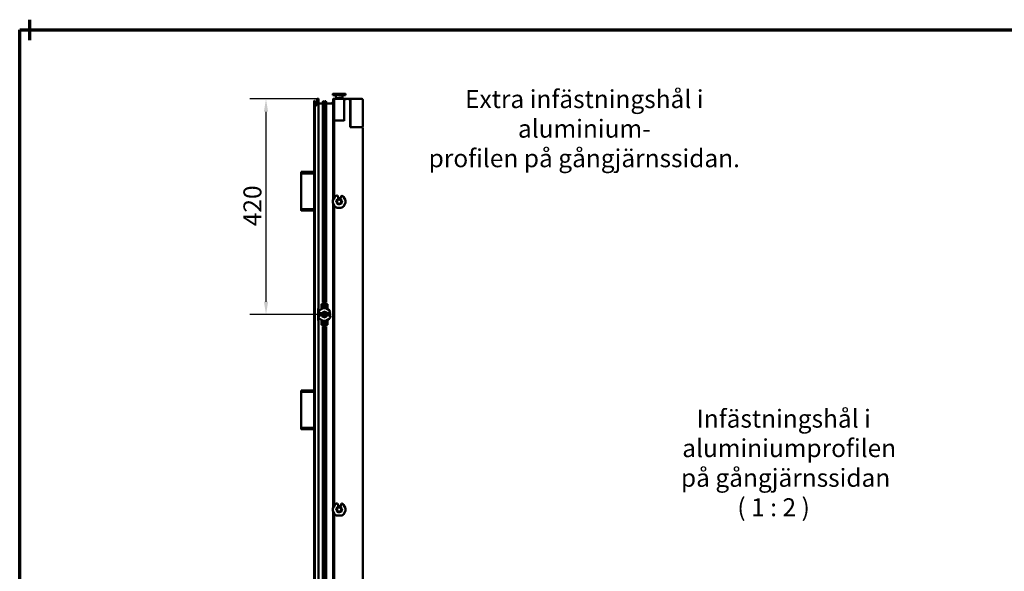
# Model space of a CAD drawing. Units: millimetres. Extents: x 60 to 12420, y -2950 to 2910.
# Drawn here: x 4320 to 6240, y -1175 to -100 of the extents above; entities that cross this region are included whole.
import ezdxf

# ---------------------------------------------------------------- set-up
doc = ezdxf.new("R2010")
doc.units = ezdxf.units.MM
doc.header["$LTSCALE"] = 10
for name, color, linetype, lineweight in [('Border (ISO)', 8, 'Continuous', 70), ('Dimension (ISO)', 3, 'Continuous', 25), ('Symbol (ISO)', 3, 'Continuous', 25), ('Visible (ISO)', 7, 'Continuous', 50)]:
    doc.layers.add(name, color=color, linetype=linetype, lineweight=lineweight)
doc.styles.add('Note Text (ISO)', font='tahoma.ttf')
doc.dimstyles.new('Default (ISO)', dxfattribs={"dimscale": 10, "dimtxt": 3.5, "dimasz": 2.5, "dimexe": 3.175, "dimexo": 0, "dimgap": 0.762, "dimtad": 1, "dimrnd": 1e-08, "dimtxsty": 'Note Text (ISO)', "dimcen": 0.09, "dimdle": 10, "dimclrd": 256, "dimclre": 256, "dimclrt": 256, "dimazin": 2, "dimtfac": 1.001486, "dimtmove": 0, "dimatfit": 3, "dimfxl": 1, "dimtolj": 1, "dimtzin": 0, "dimlwd": -1, "dimlwe": -1, "dimarcsym": 0})

# ---------------------------------------------------------------- blocks, each defined once
blk = doc.blocks.new('Borders LEIAB Border')
at = {"layer": 'Border (ISO)'}
for p, q in [((20, 289), (20, 291)), ((18, 289), (412, 289)), ((18, 8), (18, 289)), ((20, 287), (20, 289))]:
    blk.add_line(p, q, dxfattribs=at)
blk = doc.blocks.new('*D231')
at = {"layer": 'Defpoints', "color": 0, "transparency": 16777216}
for p in [(4900.3, -254.4), (4800.3, -674.4), (4914.2, -674.4)]:
    blk.add_point(p, dxfattribs=at)
at = {"layer": 'Dimension (ISO)', "transparency": 16777216}
for p, q in [((4900.3, -254.4), (4768.6, -254.4)), ((4800.3, -279.4), (4800.3, -649.4)), ((4914.2, -674.4), (4768.6, -674.4))]:
    blk.add_line(p, q, dxfattribs=at)
for points in [[(4796.2, -279.4), (4804.5, -279.4), (4800.3, -254.4)], [(4796.2, -649.4), (4804.5, -649.4), (4800.3, -674.4)]]:
    blk.add_solid(points, dxfattribs=at)
at = {"layer": 'Dimension (ISO)', "transparency": 16777216, "insert": (4756.3, -502.4), "char_height": 35, "attachment_point": 1, "rotation": 90, "style": 'Note Text (ISO)'}
blk.add_mtext('\\A1;420', dxfattribs=at)

msp = doc.modelspace()

# ---------------------------------------------------------------- linework, layer by layer
at = {"layer": 'Visible (ISO)'}
for p, q in [((4930.327, -246.9076), (4930.327, -244.5776)), ((4930.327, -246.9076), (4930.595, -246.9076)), ((4930.527, -244.3776), (4930.7682, -244.3776)), ((4934.5977, -246.9076), (4930.595, -246.9076)), ((4934.7709, -244.3776), (4930.7682, -244.3776)), ((4934.5977, -246.9076), (4935.3297, -246.9076)), ((4934.7709, -244.3776), (4935.4297, -244.3776)), ((4937.8993, -246.9076), (4935.3297, -246.9076)), ((4937.9993, -244.3776), (4935.4297, -244.3776)), ((4936.252, -246.9076), (4936.252, -253.2103)), ((4937.8993, -246.9076), (4938.8993, -246.9076)), ((4937.9993, -244.3776), (4938.8993, -244.3776)), ((4946.9047, -244.3776), (4938.8993, -244.3776)), ((4946.9047, -246.9076), (4938.8993, -246.9076)), ((4946.9047, -244.3776), (4947.8047, -244.3776)), ((4946.9047, -246.9076), (4947.9047, -246.9076)), ((4950.3743, -244.3776), (4947.8047, -244.3776)), ((4950.4743, -246.9076), (4947.9047, -246.9076)), ((4949.552, -246.9076), (4949.552, -251.898)), ((4950.3743, -244.3776), (4951.0332, -244.3776)), ((4950.4743, -246.9076), (4951.2064, -246.9076)), ((4955.0359, -244.3776), (4951.0332, -244.3776)), ((4955.2091, -246.9076), (4951.2064, -246.9076)), ((4955.0359, -244.3776), (4955.277, -244.3776)), ((4955.2091, -246.9076), (4955.477, -246.9076)), ((4955.477, -246.9076), (4955.477, -244.5776)), ((4893.902, -2453.4576), (4893.902, -258.6076)), ((4894.885, -258.4782), (4895.385, -260.3442)), ((4895.385, -260.3442), (4894.885, -258.4782)), ((4895.402, -260.4737), (4895.402, -2453.1796)), ((4896.402, -267.6076), (4897.4749, -267.6076)), ((4897.4749, -267.6076), (4896.402, -267.6076)), ((4898.4721, -266.6832), (4899.332, -255.3321)), ((4899.332, -255.3321), (4898.4721, -266.6832)), ((4902.402, -254.4076), (4900.3291, -254.4076)), ((4900.3291, -254.4076), (4902.402, -254.4076)), ((4902.902, -254.9076), (4902.902, -661.158)), ((4902.902, -263.2076), (4910.562, -263.2076)), ((4910.562, -263.2076), (4902.902, -263.2076)), ((4910.802, -650.7416), (4910.802, -261.3076)), ((4912.9312, -259.1065), (4913.0284, -259.2748)), ((4913.0284, -259.2748), (4912.9312, -259.1065)), ((4913.0954, -649.5316), (4913.0954, -259.5248)), ((4913.8344, -263.1717), (4914.0253, -262.9808)), ((4914.0253, -262.9808), (4913.8344, -263.1717)), ((4913.8344, -263.1717), (4913.8344, -649.4212)), ((4914.3788, -262.9808), (4914.5697, -263.1717)), ((4914.5697, -263.1717), (4914.3788, -262.9808)), ((4914.5697, -263.1717), (4914.5697, -649.4212)), ((4915.3087, -649.5316), (4915.3087, -259.5248)), ((4915.3757, -259.2748), (4915.4729, -259.1065)), ((4915.4729, -259.1065), (4915.3757, -259.2748)), ((4917.602, -650.7416), (4917.602, -261.3076)), ((4917.8421, -263.2076), (4926.402, -263.2076)), ((4926.402, -263.2076), (4917.8421, -263.2076)), ((4931.052, -451.1324), (4931.052, -254.9076)), ((4933.052, -254.4076), (4931.552, -254.4076)), ((4931.552, -254.4076), (4933.052, -254.4076)), ((4932.902, -256.4076), (4932.902, -295.4076)), ((4933.402, -255.0847), (4933.402, -254.7576)), ((4952.802, -254.4076), (4934.902, -254.4076)), ((4936.252, -254.2671), (4936.252, -254.4076)), ((4949.552, -251.898), (4950.952, -252.4076)), ((4949.552, -252.9548), (4949.552, -254.4076)), ((4952.802, -254.4076), (4956.902, -254.4076)), ((4952.802, -296.9717), (4952.802, -254.4076)), ((4953.402, -254.9076), (4952.902, -255.4076)), ((4952.902, -255.4076), (4952.902, -296.4076)), ((4953.402, -254.9076), (4956.902, -254.9076)), ((4960.902, -254.4076), (4956.902, -254.4076)), ((4960.902, -254.4076), (4964.802, -254.4076)), ((4960.902, -254.9076), (4964.152, -254.9076)), ((4964.652, -255.4076), (4964.152, -254.9076)), ((4964.652, -309.4076), (4964.652, -255.4076)), ((4964.802, -254.4076), (4964.802, -309.4076)), ((4986.902, -254.4076), (4964.802, -254.4076)), ((4988.902, -256.4076), (4988.902, -307.4076)), ((4932.902, -295.4076), (4933.902, -296.4076)), ((4933.402, -447.062), (4933.402, -295.9076)), ((4933.402, -296.9076), (4933.902, -296.4076)), ((4933.902, -296.4076), (4951.902, -296.4076)), ((4952.902, -296.4076), (4934.902, -296.4076)), ((4986.902, -309.4076), (4964.652, -309.4076)), ((4964.802, -309.4076), (4986.902, -309.4076)), ((4988.902, -311.4076), (4988.902, -2427.4076)), ((4869.102, -396.3076), (4868.602, -396.8076)), ((4868.602, -396.8076), (4892.602, -396.8076)), ((4868.602, -396.8076), (4868.602, -399.4076)), ((4868.602, -399.4076), (4891.6687, -399.4076)), ((4868.602, -399.4076), (4868.602, -469.4076)), ((4891.6687, -399.4076), (4868.602, -399.4076)), ((4892.102, -396.3076), (4869.102, -396.3076)), ((4893.902, -399.4076), (4891.6687, -399.4076)), ((4892.102, -396.3076), (4892.602, -396.8076)), ((4892.602, -396.8076), (4892.602, -399.4076)), ((4930.327, -452.924), (4930.327, -455.8911)), ((4934.5977, -444.9911), (4930.595, -451.924)), ((4930.595, -456.8911), (4934.5977, -463.824)), ((4931.052, -1051.1324), (4931.052, -457.6828)), ((4937.8993, -442.7755), (4935.3297, -444.2591)), ((4937.0853, -455.644), (4938.9229, -449.9883)), ((4941.0644, -460.0632), (4937.0853, -455.644)), ((4939.6533, -442.5076), (4938.8993, -442.5076)), ((4938.9229, -449.9883), (4944.7397, -448.7519)), ((4939.6533, -442.5076), (4939.7341, -442.7076)), ((4941.8108, -447.8477), (4939.7341, -442.7076)), ((4946.8812, -458.8268), (4941.0644, -460.0632)), ((4944.7397, -448.7519), (4948.7188, -453.1712)), ((4947.7735, -442.9311), (4945.5004, -448.2862)), ((4948.7188, -453.1712), (4946.8812, -458.8268)), ((4947.852, -442.7461), (4947.7735, -442.9311)), ((4950.4743, -444.2591), (4947.9047, -442.7755)), ((4955.2091, -451.924), (4951.2064, -444.9911)), ((4951.2064, -463.824), (4955.2091, -456.8911)), ((4955.477, -455.8911), (4955.477, -452.924)), ((4891.6687, -469.4076), (4868.602, -469.4076)), ((4868.627, -469.4076), (4868.627, -471.2606)), ((4869.127, -471.7606), (4892.077, -471.7606)), ((4891.6687, -469.4076), (4893.902, -469.4076)), ((4892.577, -469.4076), (4892.577, -471.2606)), ((4933.402, -1047.062), (4933.402, -461.7531)), ((4935.3297, -464.5561), (4937.8993, -466.0396)), ((4938.8993, -466.3076), (4946.9047, -466.3076)), ((4947.9047, -466.0396), (4950.4743, -464.5561)), ((4901.702, -684.4076), (4901.702, -664.4076)), ((4902.5406, -669.4576), (4902.7256, -669.5362)), ((4904.0535, -666.8353), (4902.57, -669.4049)), ((4902.7256, -669.5362), (4908.0807, -671.8093)), ((4911.7185, -662.1006), (4904.7856, -666.1033)), ((4908.202, -664.1308), (4908.202, -654.9076)), ((4908.5464, -672.57), (4912.9656, -668.5909)), ((4908.702, -654.4076), (4919.702, -654.4076)), ((4915.6856, -661.8326), (4912.7185, -661.8326)), ((4912.9656, -668.5909), (4918.6213, -670.4285)), ((4914.202, -678.4826), (4914.202, -670.3326)), ((4923.6185, -666.1033), (4916.6856, -662.1006)), ((4918.6213, -670.4285), (4919.8577, -676.2453)), ((4920.202, -654.9076), (4920.202, -664.1308)), ((4920.3234, -671.8093), (4925.6785, -669.5362)), ((4925.8341, -669.4049), (4924.3505, -666.8353)), ((4925.6785, -669.5362), (4925.8635, -669.4576)), ((4902.302, -677.6564), (4902.502, -677.5756)), ((4902.302, -677.6564), (4902.302, -678.4103)), ((4907.6422, -675.4988), (4902.502, -677.5756)), ((4902.57, -679.4103), (4904.0535, -681.9799)), ((4902.902, -687.6572), (4902.902, -2288.208)), ((4904.7856, -682.712), (4911.7185, -686.7147)), ((4908.202, -693.9076), (4908.202, -684.6845)), ((4909.7828, -678.3867), (4908.5464, -672.57)), ((4915.4384, -680.2244), (4909.7828, -678.3867)), ((4912.7185, -686.9826), (4915.6856, -686.9826)), ((4919.8577, -676.2453), (4915.4384, -680.2244)), ((4916.6856, -686.7147), (4923.6185, -682.712)), ((4920.202, -684.6845), (4920.202, -693.9076)), ((4925.902, -677.5756), (4920.7619, -675.4988)), ((4924.3505, -681.9799), (4925.8341, -679.4103)), ((4925.902, -677.5756), (4926.102, -677.6564)), ((4926.102, -678.4103), (4926.102, -677.6564)), ((4919.702, -694.4076), (4908.702, -694.4076)), ((4910.802, -2277.7916), (4910.802, -698.0737)), ((4913.0954, -2276.5816), (4913.0954, -699.2836)), ((4913.8344, -699.3941), (4913.8344, -2276.4712)), ((4914.5697, -699.3941), (4914.5697, -2276.4712)), ((4915.3087, -2276.5816), (4915.3087, -699.2836)), ((4917.602, -2277.7916), (4917.602, -698.0737)), ((4869.102, -822.3076), (4868.602, -822.8076)), ((4868.602, -822.8076), (4892.602, -822.8076)), ((4868.602, -822.8076), (4868.602, -825.4076)), ((4868.602, -825.4076), (4891.6687, -825.4076)), ((4868.602, -825.4076), (4868.602, -895.4076)), ((4891.6687, -825.4076), (4868.602, -825.4076)), ((4892.102, -822.3076), (4869.102, -822.3076)), ((4893.902, -825.4076), (4891.6687, -825.4076)), ((4892.102, -822.3076), (4892.602, -822.8076)), ((4892.602, -822.8076), (4892.602, -825.4076)), ((4891.6687, -895.4076), (4868.602, -895.4076)), ((4868.627, -895.4076), (4868.627, -897.2606)), ((4869.127, -897.7606), (4892.077, -897.7606)), ((4891.6687, -895.4076), (4893.902, -895.4076)), ((4892.577, -895.4076), (4892.577, -897.2606)), ((4930.327, -1052.924), (4930.327, -1055.8911)), ((4934.5977, -1044.9911), (4930.595, -1051.924)), ((4937.8993, -1042.7755), (4935.3297, -1044.2591)), ((4937.0853, -1055.644), (4938.9229, -1049.9883)), ((4941.0644, -1060.0632), (4937.0853, -1055.644)), ((4939.6533, -1042.5076), (4938.8993, -1042.5076)), ((4938.9229, -1049.9883), (4944.7397, -1048.7519)), ((4939.6533, -1042.5076), (4939.7341, -1042.7076)), ((4941.8108, -1047.8477), (4939.7341, -1042.7076)), ((4944.7397, -1048.7519), (4948.7188, -1053.1712)), ((4947.7735, -1042.9311), (4945.5004, -1048.2862)), ((4948.7188, -1053.1712), (4946.8812, -1058.8268)), ((4947.852, -1042.7461), (4947.7735, -1042.9311)), ((4950.4743, -1044.2591), (4947.9047, -1042.7755)), ((4955.2091, -1051.924), (4951.2064, -1044.9911)), ((4955.477, -1055.8911), (4955.477, -1052.924)), ((4930.595, -1056.8911), (4934.5977, -1063.824)), ((4931.052, -1651.1324), (4931.052, -1057.6828)), ((4933.402, -1647.062), (4933.402, -1061.7531)), ((4935.3297, -1064.5561), (4937.8993, -1066.0396)), ((4938.8993, -1066.3076), (4946.9047, -1066.3076)), ((4946.8812, -1058.8268), (4941.0644, -1060.0632)), ((4947.9047, -1066.0396), (4950.4743, -1064.5561)), ((4951.2064, -1063.824), (4955.2091, -1056.8911))]:
    msp.add_line(p, q, dxfattribs=at)
for centre in [(4942.902, -454.4076), (4914.202, -674.4076), (4942.902, -1054.4076)]:
    msp.add_circle(centre, 4.075, dxfattribs=at)
for centre, radius, start, end in [((4930.527, -244.5776), 0.2, 90, 180), ((4955.277, -244.5776), 0.2, 0, 90), ((4894.402, -258.6076), 0.5, 15, 180), ((4894.402, -258.6076), 0.5, 15, 180), ((4894.902, -260.4737), 0.5, 0, 15), ((4894.902, -260.4737), 0.5, 0, 15), ((4896.402, -266.6076), 1, 180, 270), ((4896.402, -266.6076), 1, 180, 270), ((4897.4749, -266.6076), 1, 270, 355.667686), ((4897.4749, -266.6076), 1, 270, 355.667686), ((4900.3291, -255.4076), 1, 90, 175.667686), ((4900.3291, -255.4076), 1, 90, 175.667686), ((4902.402, -254.9076), 0.5, 0, 90), ((4902.402, -254.9076), 0.5, 0, 90), ((4910.562, -262.7076), 0.5, 270, 298.6925793), ((4910.562, -262.7076), 0.5, 270, 298.6925793), ((4914.202, -261.3076), 3.4, 136.4404631, 180), ((4914.202, -261.3076), 3.4, 136.4404631, 180), ((4912.2817, -259.4815), 0.75, 30, 136.4404631), ((4912.2817, -259.4815), 0.75, 30, 136.4404631), ((4912.5954, -259.5248), 0.5, 0, 30), ((4912.5954, -259.5248), 0.5, 0, 30), ((4914.202, -261.3076), 1.9, 234.3759446, 258.8430452), ((4914.202, -261.3076), 1.9, 234.3759446, 258.8430452), ((4914.202, -263.1576), 0.25, 45, 135), ((4914.202, -263.1576), 0.25, 45, 135), ((4914.202, -261.3076), 1.9, 281.1569548, 305.6240554), ((4914.202, -261.3076), 1.9, 281.1569548, 305.6240554), ((4915.8087, -259.5248), 0.5, 150, 180), ((4915.8087, -259.5248), 0.5, 150, 180), ((4916.1224, -259.4815), 0.75, 43.5595369, 150), ((4916.1224, -259.4815), 0.75, 43.5595369, 150), ((4914.202, -261.3076), 3.4, 0, 43.5595369), ((4914.202, -261.3076), 3.4, 0, 43.5595369), ((4917.8421, -262.7076), 0.5, 241.3074207, 270), ((4917.8421, -262.7076), 0.5, 241.3074207, 270), ((4926.402, -258.2076), 5, 270, 338.434815), ((4926.402, -258.2076), 5, 270, 338.434815), ((4931.552, -254.9076), 0.5, 90, 180), ((4931.552, -254.9076), 0.5, 90, 180), ((4934.902, -256.4076), 2, 90, 180), ((4933.052, -254.7576), 0.35, 0, 90), ((4933.052, -254.7576), 0.35, 0, 90), ((4986.902, -256.4076), 2, 0, 90), ((4951.902, -297.4076), 1, 25.8419328, 90), ((4986.902, -307.4076), 2, 270, 0), ((4986.902, -311.4076), 2, 0, 90), ((4932.327, -452.924), 2, 150, 180), ((4932.327, -455.8911), 2, 180, 210), ((4936.3297, -445.9911), 2, 120, 150), ((4938.8993, -444.5076), 2, 90, 120), ((4942.902, -454.4076), 6.65, 67, 99.4443361), ((4946.9047, -444.5076), 2, 60, 61.7289147), ((4949.4743, -445.9911), 2, 30, 60), ((4953.477, -452.924), 2, 0, 30), ((4953.477, -455.8911), 2, 330, 0), ((4869.127, -471.2606), 0.5, 180, 270), ((4892.077, -471.2606), 0.5, 270, 0), ((4936.3297, -462.824), 2, 210, 240), ((4938.8993, -464.3076), 2, 240, 270), ((4946.9047, -464.3076), 2, 270, 300), ((4949.4743, -462.824), 2, 300, 330), ((4914.202, -654.4076), 5, 103.5759371, 104.7241309), ((4914.202, -654.4076), 5, 92.026134, 94.2167059), ((4914.202, -654.4076), 5, 85.7832941, 87.973866), ((4914.202, -654.4076), 5, 75.2758691, 76.4240629), ((4906.702, -664.4076), 5, 149.3165829, 180), ((4904.302, -670.4049), 2, 150, 151.7289147), ((4914.202, -674.4076), 11, 157, 194.44829), ((4905.7856, -667.8353), 2, 120, 150), ((4914.202, -674.4076), 6.65, 157, 189.4443361), ((4908.702, -654.9076), 0.5, 90, 180), ((4914.202, -659.4076), 4.5, 315.9772643, 224.0227357), ((4914.202, -659.4076), 2.5, 284.0698677, 255.9301323), ((4912.7185, -663.8326), 2, 90, 120), ((4915.6856, -663.8326), 2, 60, 90), ((4919.702, -654.9076), 0.5, 0, 90), ((4914.202, -674.4076), 6.65, 350.5556639, 23), ((4922.6185, -667.8353), 2, 30, 60), ((4914.202, -674.4076), 11, 345.55171, 23), ((4924.102, -670.4049), 2, 28.2710853, 30), ((4906.702, -684.4076), 5, 180, 210.6834171), ((4904.302, -678.4103), 2, 180, 210), ((4905.7856, -680.9799), 2, 210, 240), ((4914.202, -689.4076), 4.5, 135.9772643, 44.0227357), ((4914.202, -689.4076), 2.5, 104.0698677, 75.9301323), ((4912.7185, -684.9826), 2, 240, 270), ((4915.6856, -684.9826), 2, 270, 300), ((4922.6185, -680.9799), 2, 300, 330), ((4924.102, -678.4103), 2, 330, 0), ((4908.702, -693.9076), 0.5, 180, 270), ((4914.202, -694.4076), 5, 255.2758691, 256.4240629), ((4914.202, -694.4076), 5, 265.7832941, 267.973866), ((4914.202, -694.4076), 5, 272.026134, 274.2167059), ((4914.202, -694.4076), 5, 283.5759371, 284.7241309), ((4919.702, -693.9076), 0.5, 270, 0), ((4869.127, -897.2606), 0.5, 180, 270), ((4892.077, -897.2606), 0.5, 270, 0), ((4932.327, -1052.924), 2, 150, 180), ((4932.327, -1055.8911), 2, 180, 210), ((4936.3297, -1045.9911), 2, 120, 150), ((4938.8993, -1044.5076), 2, 90, 120), ((4942.902, -1054.4076), 6.65, 67, 99.4443361), ((4946.9047, -1044.5076), 2, 60, 61.7289147), ((4949.4743, -1045.9911), 2, 30, 60), ((4953.477, -1052.924), 2, 0, 30), ((4953.477, -1055.8911), 2, 330, 0), ((4936.3297, -1062.824), 2, 210, 240), ((4938.8993, -1064.3076), 2, 240, 270), ((4946.9047, -1064.3076), 2, 270, 300), ((4949.4743, -1062.824), 2, 300, 330)]:
    msp.add_arc(centre, radius, start, end, dxfattribs=at)
for points, knots in [([(4950.952, -252.4076), (4950.952, -252.5214), (4950.0627, -252.6353), (4948.5405, -252.7491), (4947.0186, -252.8629), (4944.8838, -252.9768), (4942.7519, -253.0906), (4940.6202, -253.2044), (4938.5189, -253.3182), (4937.0538, -253.432), (4935.589, -253.5458), (4934.779, -253.6596), (4934.8575, -253.7734), (4934.8682, -253.789), (4934.8956, -253.8046), (4934.939, -253.8201)], [0, 0, 0, 0, 0.794790724, 0.794790724, 0.794790724, 1.589454083, 1.589454083, 1.589454083, 2.383991684, 2.383991684, 2.383991684, 3.178405131, 3.178405131, 3.178405131, 3.287217968, 3.287217968, 3.287217968, 3.287217968]), ([(4949.4462, -252.9926), (4949.1851, -253.0869), (4948.4518, -253.1811), (4947.3719, -253.2754), (4946.0039, -253.3948), (4944.101, -253.5142), (4942.2619, -253.6336), (4940.4231, -253.7529), (4938.6767, -253.8723), (4937.572, -253.9917), (4936.7224, -254.0835), (4936.2625, -254.1753), (4936.2561, -254.2671)], [0.175709189, 0.175709189, 0.175709189, 0.175709189, 0.833674175, 0.833674175, 0.833674175, 1.667208261, 1.667208261, 1.667208261, 2.500604113, 2.500604113, 2.500604113, 3.141592654, 3.141592654, 3.141592654, 3.141592654]), ([(4936.3594, -253.1725), (4936.6046, -253.0839), (4937.2628, -252.9954), (4938.24, -252.9068), (4939.5604, -252.7872), (4941.442, -252.6675), (4943.2905, -252.5479), (4945.1496, -252.4275), (4946.9457, -252.3072), (4948.1054, -252.1869), (4949.0332, -252.0906), (4949.552, -251.9943), (4949.552, -251.898)], [-2.965883465, -2.965883465, -2.965883465, -2.965883465, -2.347683706, -2.347683706, -2.347683706, -1.512350591, -1.512350591, -1.512350591, -0.672192834, -0.672192834, -0.672192834, 0, 0, 0, 0]), ([(4910.562, -650.9798), (4910.6188, -650.9195), (4910.6822, -650.8555), (4910.7636, -650.7775), (4910.783, -650.7592), (4910.802, -650.7416)], [-0.09005459756, -0.09005459756, -0.09005459756, -0.09005459756, -0.0652093837, -0.0652093837, -0.05730920222, -0.05730920222, -0.05730920222, -0.05730920222]), ([(4910.802, -650.7416), (4910.802, -650.7416), (4910.8947, -650.651), (4911.2328, -650.3793), (4911.4673, -650.2102), (4911.7382, -650.0568)], [1.0695738315, 1.0695738315, 1.0695738315, 1.0695738315, 1.2040919861, 1.2040919861, 1.3294822314, 1.3294822314, 1.3294822314, 1.3294822314]), ([(4911.7382, -650.0568), (4911.7386, -650.0566), (4911.7391, -650.0563), (4911.8074, -650.0177), (4911.8931, -649.9714), (4912.0815, -649.8784), (4912.1842, -649.8316), (4912.3741, -649.7527), (4912.4744, -649.7145), (4912.6615, -649.6498), (4912.7482, -649.6231), (4912.8595, -649.591), (4912.8988, -649.5803), (4912.9312, -649.5718)], [0.2927422953, 0.2927422953, 0.2927422953, 0.2927422953, 0.292942855, 0.292942855, 0.3246120528, 0.3246120528, 0.3562812505, 0.3562812505, 0.386296295, 0.386296295, 0.4163113394, 0.4163113394, 0.434893526, 0.434893526, 0.434893526, 0.434893526]), ([(4913.0284, -649.5473), (4913.0394, -649.5447), (4913.0492, -649.5423), (4913.0829, -649.5344), (4913.0954, -649.5316), (4913.0954, -649.5316)], [-0.02508391135, -0.02508391135, -0.02508391135, -0.02508391135, -0.01876968792, -0.01876968792, 0, 0, 0, 0]), ([(4913.0956, -649.5317), (4913.211, -649.5056), (4913.3377, -649.481), (4913.5886, -649.444), (4913.711, -649.4303), (4913.8344, -649.4212)], [0.75461923658, 0.75461923658, 0.75461923658, 0.75461923658, 0.79605249655, 0.79605249655, 0.83226657798, 0.83226657798, 0.83226657798, 0.83226657798]), ([(4914.0253, -649.4108), (4914.0475, -649.41), (4914.0756, -649.4091), (4914.1372, -649.408), (4914.1706, -649.4076), (4914.2334, -649.4076), (4914.2669, -649.408), (4914.3285, -649.4091), (4914.3566, -649.41), (4914.3788, -649.4108)], [0.09418852048, 0.09418852048, 0.09418852048, 0.09418852048, 0.10360737133, 0.10360737133, 0.11302622218, 0.11302622218, 0.12244507304, 0.12244507304, 0.13186392389, 0.13186392389, 0.13186392389, 0.13186392389]), ([(4914.5697, -649.4212), (4914.6931, -649.4303), (4914.8155, -649.444), (4915.0664, -649.481), (4915.1931, -649.5056), (4915.3084, -649.5317)], [-0.25334064747, -0.25334064747, -0.25334064747, -0.25334064747, -0.21712656604, -0.21712656604, -0.17569330607, -0.17569330607, -0.17569330607, -0.17569330607]), ([(4915.3087, -649.5316), (4915.3087, -649.5316), (4915.3212, -649.5344), (4915.3548, -649.5423), (4915.3647, -649.5447), (4915.3757, -649.5473)], [0.15510720451, 0.15510720451, 0.15510720451, 0.15510720451, 0.17387689244, 0.17387689244, 0.18019111586, 0.18019111586, 0.18019111586, 0.18019111586]), ([(4915.4729, -649.5718), (4915.5053, -649.5803), (4915.5446, -649.591), (4915.6558, -649.6231), (4915.7426, -649.6498), (4915.9297, -649.7145), (4916.03, -649.7527), (4916.2199, -649.8316), (4916.3226, -649.8784), (4916.511, -649.9714), (4916.5967, -650.0177), (4916.665, -650.0563), (4916.6654, -650.0566), (4916.6659, -650.0568)], [0.2739212902, 0.2739212902, 0.2739212902, 0.2739212902, 0.2925034767, 0.2925034767, 0.3225185212, 0.3225185212, 0.3525335656, 0.3525335656, 0.3842027634, 0.3842027634, 0.4158719611, 0.4158719611, 0.4160725209, 0.4160725209, 0.4160725209, 0.4160725209]), ([(4916.6659, -650.0568), (4916.9367, -650.2102), (4917.1712, -650.3793), (4917.5093, -650.651), (4917.602, -650.7416), (4917.602, -650.7416)], [-0.2599083999, -0.2599083999, -0.2599083999, -0.2599083999, -0.1345181546, -0.1345181546, 0, 0, 0, 0]), ([(4917.602, -650.7416), (4917.6211, -650.7592), (4917.6405, -650.7775), (4917.7219, -650.8555), (4917.7853, -650.9195), (4917.8421, -650.9798)], [0.24617178288, 0.24617178288, 0.24617178288, 0.24617178288, 0.25407196437, 0.25407196437, 0.27891717823, 0.27891717823, 0.27891717823, 0.27891717823]), ([(4902.402, -661.8562), (4902.4548, -661.7672), (4902.5156, -661.6717), (4902.6389, -661.4916), (4902.7015, -661.4071), (4902.7933, -661.2891), (4902.8312, -661.2424), (4902.8721, -661.1933), (4902.8831, -661.1802), (4902.8981, -661.1626), (4902.902, -661.158), (4902.902, -661.158)], [-0.1052718985, -0.1052718985, -0.1052718985, -0.1052718985, -0.0742414906, -0.0742414906, -0.0432110827, -0.0432110827, -0.0216055414, -0.0216055414, -0.0108027707, -0.0108027707, 0, 0, 0, 0]), ([(4902.902, -687.6572), (4902.902, -687.6572), (4902.8981, -687.6526), (4902.8831, -687.635), (4902.8721, -687.622), (4902.8312, -687.5729), (4902.7933, -687.5262), (4902.7015, -687.4082), (4902.6389, -687.3236), (4902.5156, -687.1436), (4902.4548, -687.048), (4902.402, -686.9591)], [0, 0, 0, 0, 0.0108027707, 0.0108027707, 0.0216055414, 0.0216055414, 0.0432110827, 0.0432110827, 0.0742414906, 0.0742414906, 0.1052718985, 0.1052718985, 0.1052718985, 0.1052718985]), ([(4910.802, -698.0737), (4910.787, -698.0597), (4910.7717, -698.0454), (4910.6907, -697.9683), (4910.6228, -697.9), (4910.562, -697.8355)], [0.05717192105, 0.05717192105, 0.05717192105, 0.05717192105, 0.06343474264, 0.06343474264, 0.09003382085, 0.09003382085, 0.09003382085, 0.09003382085]), ([(4911.7382, -698.7584), (4911.4673, -698.605), (4911.2328, -698.436), (4910.8947, -698.1642), (4910.802, -698.0737), (4910.802, -698.0737)], [0.8096654316, 0.8096654316, 0.8096654316, 0.8096654316, 0.9350556769, 0.9350556769, 1.0695738315, 1.0695738315, 1.0695738315, 1.0695738315]), ([(4912.9312, -699.2434), (4912.8976, -699.2346), (4912.8565, -699.2234), (4912.7435, -699.1907), (4912.6575, -699.1641), (4912.4721, -699.0999), (4912.373, -699.0621), (4912.187, -698.9848), (4912.087, -698.9394), (4911.9029, -698.8489), (4911.8187, -698.8037), (4911.7469, -698.7634), (4911.7426, -698.7609), (4911.7382, -698.7584)], [0.0376730455, 0.0376730455, 0.0376730455, 0.0376730455, 0.0569418081, 0.0569418081, 0.0865993887, 0.0865993887, 0.1162569693, 0.1162569693, 0.1470131757, 0.1470131757, 0.1777693822, 0.1777693822, 0.1797862014, 0.1797862014, 0.1797862014, 0.1797862014]), ([(4913.0954, -699.2836), (4913.0954, -699.2836), (4913.0826, -699.2808), (4913.0487, -699.2728), (4913.0391, -699.2705), (4913.0284, -699.2679)], [0, 0, 0, 0, 0.01895504752, 0.01895504752, 0.02509860941, 0.02509860941, 0.02509860941, 0.02509860941]), ([(4913.8344, -699.3941), (4913.711, -699.385), (4913.5886, -699.3713), (4913.3377, -699.3342), (4913.211, -699.3097), (4913.0956, -699.2835)], [0.32558528303, 0.32558528303, 0.32558528303, 0.32558528303, 0.36179936446, 0.36179936446, 0.40323262444, 0.40323262444, 0.40323262444, 0.40323262444]), ([(4914.3788, -699.4045), (4914.3566, -699.4053), (4914.3285, -699.4061), (4914.2669, -699.4073), (4914.2334, -699.4076), (4914.1706, -699.4076), (4914.1372, -699.4073), (4914.0756, -699.4061), (4914.0475, -699.4053), (4914.0253, -699.4045)], [0.01883770569, 0.01883770569, 0.01883770569, 0.01883770569, 0.02825655654, 0.02825655654, 0.03767540739, 0.03767540739, 0.04709425825, 0.04709425825, 0.0565131091, 0.0565131091, 0.0565131091, 0.0565131091]), ([(4915.3084, -699.2835), (4915.1931, -699.3097), (4915.0664, -699.3342), (4914.8155, -699.3713), (4914.6931, -699.385), (4914.5697, -699.3941)], [0.17569330607, 0.17569330607, 0.17569330607, 0.17569330607, 0.21712656604, 0.21712656604, 0.25334064747, 0.25334064747, 0.25334064747, 0.25334064747]), ([(4915.3757, -699.2679), (4915.365, -699.2705), (4915.3554, -699.2728), (4915.3214, -699.2808), (4915.3087, -699.2836), (4915.3087, -699.2836)], [0.1300085951, 0.1300085951, 0.1300085951, 0.1300085951, 0.136152157, 0.136152157, 0.15510720451, 0.15510720451, 0.15510720451, 0.15510720451]), ([(4916.6659, -698.7584), (4916.6615, -698.7609), (4916.6571, -698.7634), (4916.5853, -698.8037), (4916.5012, -698.8489), (4916.3171, -698.9394), (4916.217, -698.9848), (4916.0311, -699.0621), (4915.9319, -699.0999), (4915.7466, -699.1641), (4915.6605, -699.1907), (4915.5476, -699.2234), (4915.5065, -699.2346), (4915.4729, -699.2434)], [0.0564905515, 0.0564905515, 0.0564905515, 0.0564905515, 0.0585073708, 0.0585073708, 0.0892635772, 0.0892635772, 0.1200197837, 0.1200197837, 0.1496773643, 0.1496773643, 0.1793349449, 0.1793349449, 0.1986037074, 0.1986037074, 0.1986037074, 0.1986037074]), ([(4917.602, -698.0737), (4917.602, -698.0737), (4917.5093, -698.1642), (4917.1712, -698.436), (4916.9367, -698.605), (4916.6659, -698.7584)], [0, 0, 0, 0, 0.1345181546, 0.1345181546, 0.2599083999, 0.2599083999, 0.2599083999, 0.2599083999]), ([(4917.8421, -697.8355), (4917.7813, -697.9), (4917.7134, -697.9683), (4917.6324, -698.0454), (4917.6171, -698.0597), (4917.602, -698.0737)], [0.09882875981, 0.09882875981, 0.09882875981, 0.09882875981, 0.12542783802, 0.12542783802, 0.13169065961, 0.13169065961, 0.13169065961, 0.13169065961])]:
    msp.add_open_spline(points, degree=3, knots=knots, dxfattribs=at)
for points in [[(4934.9372, -253.695), (4935.4098, -253.5212), (4935.8822, -253.3471), (4936.3544, -253.1725)], [(4936.252, -254.3048), (4935.8139, -254.1429), (4935.3756, -253.9814), (4934.9372, -253.8201)], [(4950.8668, -252.4701), (4950.3943, -252.644), (4949.9219, -252.8181), (4949.4496, -252.9926)], [(4941.2778, -446.5296), (4941.659, -446.4497), (4942.0459, -446.3971), (4942.4345, -446.3731)], [(4941.2778, -1046.5296), (4941.659, -1046.4497), (4942.0459, -1046.3971), (4942.4345, -1046.3731)]]:
    msp.add_open_spline(points, degree=3, dxfattribs=at)

# ---------------------------------------------------------------- block references
at = {"xscale": 10, "yscale": 10, "zscale": 10}
msp.add_blockref('Borders LEIAB Border', (4140, -3010), dxfattribs=at)

# ---------------------------------------------------------------- texts
at = {"layer": 'Symbol (ISO)', "insert": (5420.9788, -237.15), "char_height": 34.999999, "width": 694.611025, "attachment_point": 2, "line_spacing_factor": 0.987884, "style": 'Note Text (ISO)'}
msp.add_mtext('\\fTahoma|b0|i0;Extra infästningshål i aluminium-\\P\\fTahoma|b0|i0;profilen på gångjärnssidan.', dxfattribs=at)
at = {"layer": 'Symbol (ISO)', "attachment_point": 7, "style": 'Note Text (ISO)'}
for s, insert, char_height in [('Infästningshål i', (5639.9573, -905.8152), 34.999999), ('aluminiumprofilen', (5611.9455, -963.1865), 34.999999), ('på gångjärnssidan', (5609.4397, -1021.0684), 34.999999), ('( 1 : 2 )', (5719.4403, -1078.4397), 35)]:
    msp.add_mtext(s, dxfattribs=dict(at, insert=insert, char_height=char_height))

# ---------------------------------------------------------------- dimensions: what is measured, and where the dimension line sits
at = {"layer": 'Dimension (ISO)'}
dim = msp.add_linear_dim(base=(4800.3291, -674.4076), p1=(4900.3291, -254.4076), p2=(4914.202, -674.4076), angle=270, dimstyle='Default (ISO)', override={"dimgap": 0.762, "dimdec": 2, "dimtol": 0, "dimlim": 0, "dimtp": 0, "dimtm": 0, "dimtdec": 2, "dimtofl": 0, "dimatfit": 1}, dxfattribs=at)
dim.commit()
dim.dimension.update_dxf_attribs({"geometry": '*D231', "text_midpoint": (4800.3291, -464.4076), "dimtype": 160})

doc.saveas('drawing.dxf')
